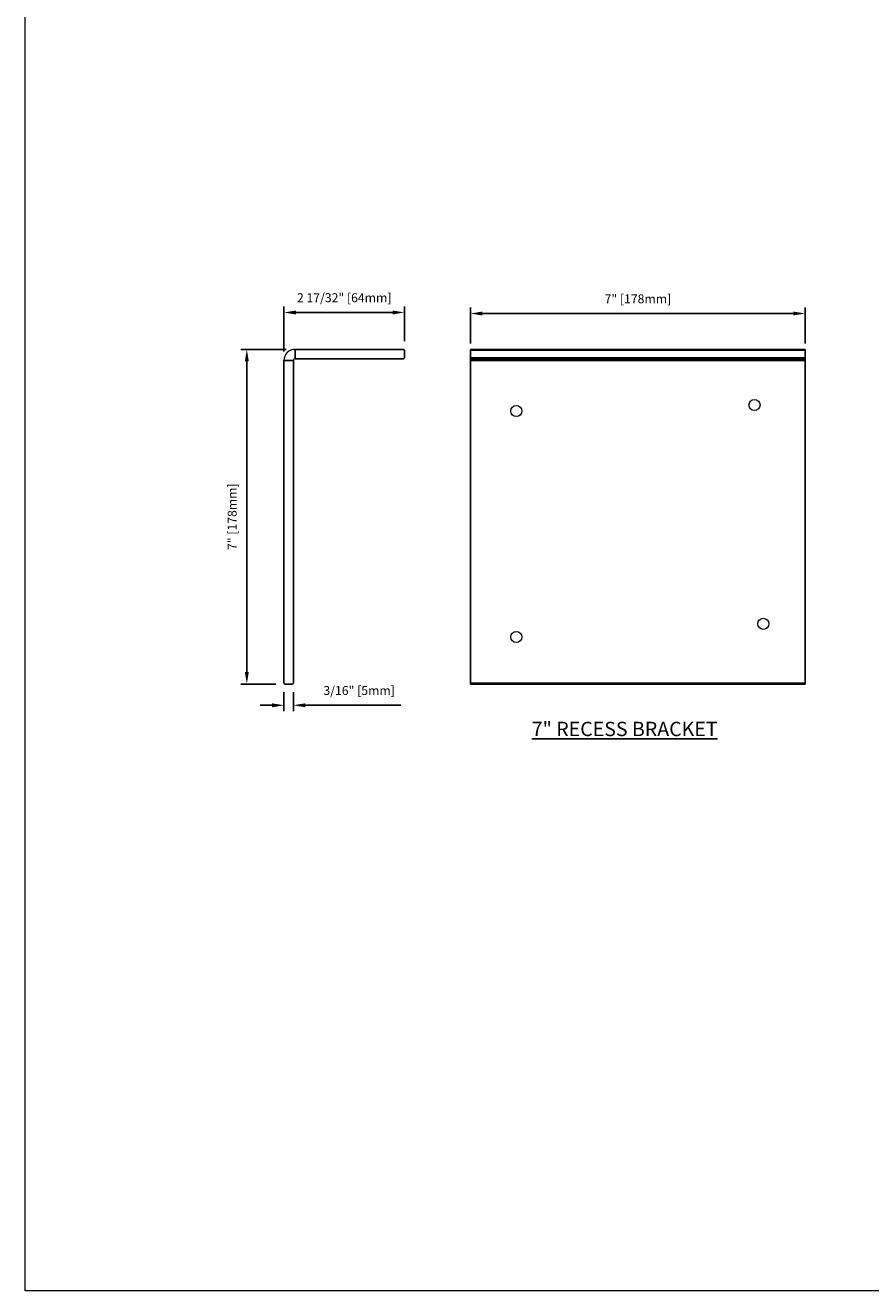
# Model space of a CAD drawing. Units: inches. Extents: x 269739 to 269902, y -310248 to -309354.
# Drawn here: x 269743 to 269761, y -309479 to -309452 of the extents above; entities that cross this region are included whole.
import ezdxf

# ---------------------------------------------------------------- set-up
doc = ezdxf.new("R2010")
doc.units = ezdxf.units.IN
doc.header["$MEASUREMENT"] = 0
doc.header["$PDMODE"] = 35
doc.header["$PDSIZE"] = 0.000315
doc.layers.get('DEFPOINTS').update_dxf_attribs({"linetype": 'CONTINUOUS'})
doc.layers.add('DIMENSIONS', color=12, linetype='CONTINUOUS')
doc.layers.add('OUTLINE', color=3, linetype='CONTINUOUS')
doc.styles.get("Standard").update_dxf_attribs({"font": 'arial.ttf'})
doc.dimstyles.new('6-1', dxfattribs={"dimscale": 2, "dimtxt": 0.09375, "dimasz": 0.125, "dimexe": 0.0625, "dimexo": 0.09375, "dimgap": 0.09375, "dimtad": 1, "dimdec": 1, "dimzin": 0, "dimdsep": 46, "dimtxsty": 'STANDARD', "dimcen": 0.09375, "dimclrt": 2, "dimadec": 0, "dimazin": 0, "dimtfac": 1, "dimtdec": 1, "dimtofl": 0, "dimtmove": 0, "dimatfit": 3, "dimfxl": 1, "dimfrac": 2, "dimtolj": 1, "dimtzin": 0, "dimarcsym": 0})

# ---------------------------------------------------------------- blocks, each defined once
blk = doc.blocks.new('*D61')
at = {"layer": 'DEFPOINTS', "color": 0, "transparency": 16777216}
for p in [(269759.148, -309458.471), (269752.148, -309459.285), (269759.148, -309459.285)]:
    blk.add_point(p, dxfattribs=at)
at = {"layer": 'DIMENSIONS', "color": 0, "lineweight": -2, "transparency": 16777216}
for p, q in [((269752.148, -309459.097), (269752.148, -309458.346)), ((269752.398, -309458.471), (269758.898, -309458.471)), ((269759.148, -309459.097), (269759.148, -309458.346))]:
    blk.add_line(p, q, dxfattribs=at)
at = {"layer": 'DIMENSIONS', "color": 0, "transparency": 16777216}
for points in [[(269752.398, -309458.43), (269752.398, -309458.513), (269752.148, -309458.471)], [(269758.898, -309458.43), (269758.898, -309458.513), (269759.148, -309458.471)]]:
    blk.add_solid(points, dxfattribs=at)
at = {"layer": 'DIMENSIONS', "color": 2, "transparency": 16777216, "insert": (269755.648, -309458.164), "char_height": 0.1875, "attachment_point": 5}
blk.add_mtext('\\A1;7" [178mm]', dxfattribs=at)
blk = doc.blocks.new('*D62')
at = {"layer": 'DEFPOINTS', "color": 0, "transparency": 16777216}
for p in [(269747.471, -309459.221), (269748.484, -309459.221), (269748.267, -309466.221)]:
    blk.add_point(p, dxfattribs=at)
at = {"layer": 'DIMENSIONS', "color": 0, "lineweight": -2, "transparency": 16777216}
for p, q in [((269748.296, -309459.221), (269747.346, -309459.221)), ((269747.471, -309465.971), (269747.471, -309459.471)), ((269748.08, -309466.221), (269747.346, -309466.221))]:
    blk.add_line(p, q, dxfattribs=at)
at = {"layer": 'DIMENSIONS', "color": 0, "transparency": 16777216}
for points in [[(269747.43, -309459.471), (269747.513, -309459.471), (269747.471, -309459.221)], [(269747.43, -309465.971), (269747.513, -309465.971), (269747.471, -309466.221)]]:
    blk.add_solid(points, dxfattribs=at)
at = {"layer": 'DIMENSIONS', "color": 2, "transparency": 16777216, "insert": (269747.164, -309462.721), "char_height": 0.1875, "attachment_point": 5, "rotation": 90}
blk.add_mtext('\\A1;7" [178mm]', dxfattribs=at)
blk = doc.blocks.new('*D63')
at = {"layer": 'DEFPOINTS', "color": 0, "transparency": 16777216}
for p in [(269750.767, -309458.45), (269750.767, -309459.24), (269748.247, -309459.457)]:
    blk.add_point(p, dxfattribs=at)
at = {"layer": 'DIMENSIONS', "color": 0, "lineweight": -2, "transparency": 16777216}
for p, q in [((269748.247, -309459.269), (269748.247, -309458.325)), ((269748.497, -309458.45), (269750.517, -309458.45)), ((269750.767, -309459.053), (269750.767, -309458.325))]:
    blk.add_line(p, q, dxfattribs=at)
at = {"layer": 'DIMENSIONS', "color": 0, "transparency": 16777216}
for points in [[(269748.497, -309458.408), (269748.497, -309458.491), (269748.247, -309458.45)], [(269750.517, -309458.408), (269750.517, -309458.491), (269750.767, -309458.45)]]:
    blk.add_solid(points, dxfattribs=at)
at = {"layer": 'DIMENSIONS', "color": 2, "transparency": 16777216, "insert": (269749.507, -309458.141), "char_height": 0.1875, "attachment_point": 5}
blk.add_mtext('\\A1;2 17/32" [64mm]', dxfattribs=at)
blk = doc.blocks.new('*D48')
at = {"layer": 'DEFPOINTS', "color": 0, "transparency": 16777216}
for p in [(269748.247, -309466.201), (269748.444, -309466.201), (269748.444, -309466.665)]:
    blk.add_point(p, dxfattribs=at)
at = {"layer": 'DIMENSIONS', "color": 0, "lineweight": -2, "transparency": 16777216}
for p, q in [((269748.247, -309466.389), (269748.247, -309466.79)), ((269748.444, -309466.389), (269748.444, -309466.79)), ((269747.997, -309466.665), (269747.747, -309466.665)), ((269748.694, -309466.665), (269750.694, -309466.665))]:
    blk.add_line(p, q, dxfattribs=at)
at = {"layer": 'DIMENSIONS', "color": 0, "transparency": 16777216}
for points in [[(269747.997, -309466.624), (269747.997, -309466.707), (269748.247, -309466.665)], [(269748.694, -309466.624), (269748.694, -309466.707), (269748.444, -309466.665)]]:
    blk.add_solid(points, dxfattribs=at)
at = {"layer": 'DIMENSIONS', "color": 2, "transparency": 16777216, "insert": (269749.819, -309466.356), "char_height": 0.1875, "attachment_point": 5}
blk.add_mtext('\\A1;3/16" [5mm]', dxfattribs=at)

msp = doc.modelspace()

# ---------------------------------------------------------------- linework, layer by layer
at = {"layer": 'OUTLINE'}
for p, q in [((269748.483566, -309459.220768), (269750.747345, -309459.220768)), ((269748.483566, -309459.417619), (269748.483566, -309459.220768)), ((269750.76703, -309459.397934), (269750.76703, -309459.240454)), ((269759.148394, -309459.220768), (269752.148394, -309459.220768)), ((269752.148394, -309459.220768), (269752.148394, -309459.240454)), ((269752.148394, -309459.240454), (269759.148394, -309459.240454)), ((269752.148394, -309459.397934), (269752.148394, -309459.240454)), ((269759.148394, -309459.240454), (269759.148394, -309459.220768)), ((269759.148394, -309459.397934), (269759.148394, -309459.240454)), ((269748.444195, -309459.456989), (269748.247345, -309459.456989)), ((269748.247345, -309466.201083), (269748.247345, -309459.456989)), ((269748.444195, -309459.456989), (269748.444195, -309466.201083)), ((269750.747345, -309459.417619), (269748.483566, -309459.417619)), ((269759.148394, -309459.397934), (269752.148394, -309459.397934)), ((269752.148394, -309459.397934), (269752.148394, -309459.417619)), ((269752.148394, -309459.417619), (269759.148394, -309459.417619)), ((269752.148394, -309459.417619), (269752.148394, -309459.456989)), ((269759.148394, -309459.456989), (269752.148394, -309459.456989)), ((269752.148394, -309459.456989), (269752.148394, -309466.201083)), ((269759.148394, -309459.417619), (269759.148394, -309459.397934)), ((269759.148394, -309459.456989), (269759.148394, -309459.417619)), ((269759.148394, -309459.456989), (269759.148394, -309466.201083)), ((269759.148394, -309466.201083), (269752.148394, -309466.201083)), ((269752.148394, -309466.201083), (269752.148394, -309466.220768)), ((269759.148394, -309466.220768), (269759.148394, -309466.201083)), ((269748.42451, -309466.220768), (269748.26703, -309466.220768)), ((269752.148394, -309466.220768), (269759.148394, -309466.220768))]:
    msp.add_line(p, q, dxfattribs=at)
at = {"layer": 'OUTLINE', "linetype": 'Continuous', "lineweight": 15}
msp.add_lwpolyline([(269742.83931, -309425.977672), (269902.183796, -309425.977672), (269902.183796, -309478.909094), (269742.83931, -309478.909094)], close=True, dxfattribs=at)
at = {"layer": 'OUTLINE', "lineweight": 15}
for centre in [(269758.085402, -309460.384154), (269753.107056, -309460.512107), (269758.270442, -309464.960926), (269753.107056, -309465.236517)]:
    msp.add_circle(centre, 0.115945, dxfattribs=at)
for centre, radius, start, end in [((269748.483566, -309459.456989), 0.23622, 90, 180), ((269750.747345, -309459.240454), 0.019685, 0, 90), ((269748.483566, -309459.456989), 0.03937, 90, 180), ((269750.747345, -309459.397934), 0.019685, 270, 0), ((269748.26703, -309466.201083), 0.019685, 180, 270), ((269748.42451, -309466.201083), 0.019685, 270, 0)]:
    msp.add_arc(centre, radius, start, end, dxfattribs=at)

# ---------------------------------------------------------------- texts
at = {"layer": 'DIMENSIONS', "color": 2, "insert": (269753.428255, -309467.310347), "char_height": 0.3, "width": 7.40153567, "attachment_point": 7}
msp.add_mtext('\\A1;{\\L7" RECESS BRACKET}', dxfattribs=at)

# ---------------------------------------------------------------- dimensions: what is measured, and where the dimension line sits
at = {"layer": 'DIMENSIONS'}
for base, p1, p2, picture, middle in [((269750.76703012, -309458.44978886), (269748.24734509, -309459.45698896), (269750.76703012, -309459.24045353), '*D63', (269749.5071876, -309458.14091266)), ((269759.148394, -309458.471475), (269752.148394, -309459.28474), (269759.148394, -309459.28474), '*D61', (269755.648394, -309458.163814)), ((269748.444195, -309466.665215), (269748.247345, -309466.201083), (269748.444195, -309466.201083), '*D48', (269749.819281, -309466.356339))]:
    dim = msp.add_linear_dim(base=base, p1=p1, p2=p2, dimstyle='6-1', override={"dimdec": 5, "dimlunit": 5, "dimpost": '"'}, dxfattribs=at)
    dim.commit()
    dim.dimension.update_dxf_attribs({"geometry": picture, "text_midpoint": middle})
dim = msp.add_linear_dim(base=(269747.471435, -309459.220768), p1=(269748.26703, -309466.220768), p2=(269748.483566, -309459.220768), angle=270, dimstyle='6-1', override={"dimdec": 5, "dimlunit": 5, "dimpost": '"'}, dxfattribs=at)
dim.commit()
dim.dimension.update_dxf_attribs({"geometry": '*D62', "text_midpoint": (269747.163774, -309462.720768)})

doc.saveas('drawing.dxf')
